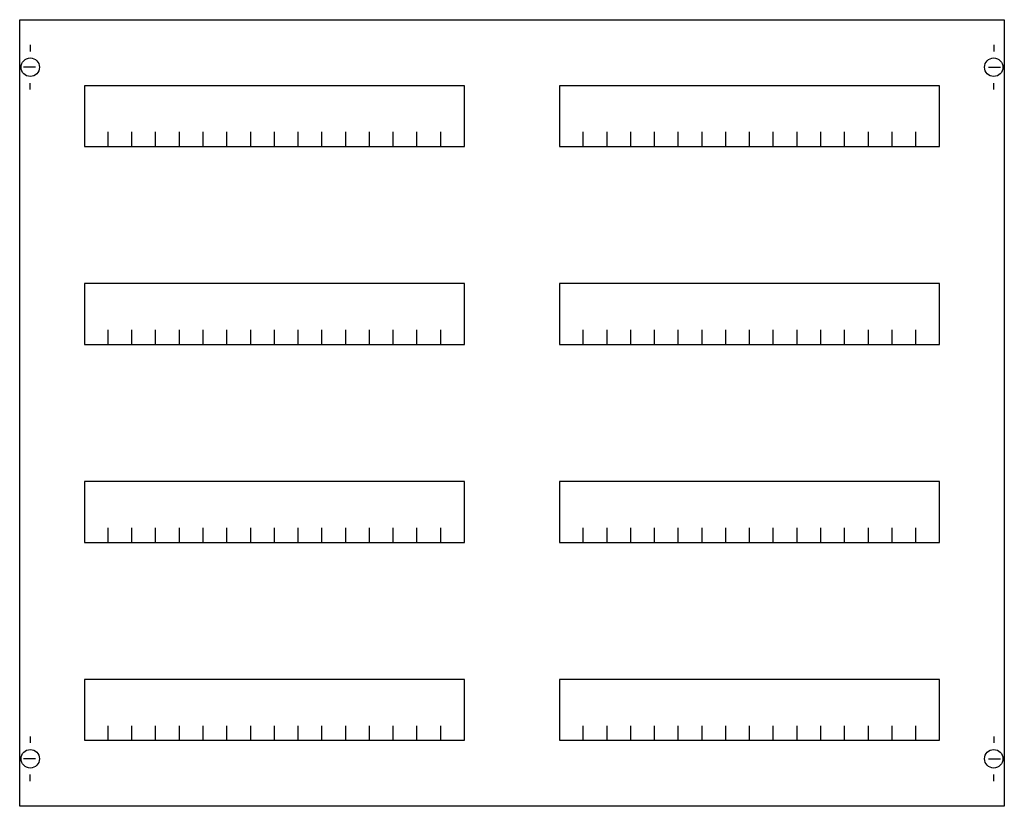
# Model space of a CAD drawing. Extents: x 0.2 to 74.8, y 0.2 to 59.8.
import ezdxf

# ---------------------------------------------------------------- set-up
doc = ezdxf.new("R2010")
doc.units = 0
doc.header["$MEASUREMENT"] = 0
doc.layers.get('0').update_dxf_attribs({"linetype": 'CONTINUOUS'})
doc.layers.add('1', color=7, linetype='CONTINUOUS')

# ---------------------------------------------------------------- blocks, each defined once
blk = doc.blocks.new('AS34H')
at = {"layer": '1', "color": 7, "linetype": 'CONTINUOUS'}
for p, q in [((1, 57.9), (1, 57.4)), ((74, 57.9), (74, 57.4)), ((1.4, 56.2), (0.5, 56.2)), ((73.6, 56.2), (74.5, 56.2)), ((1, 54.5), (1, 55)), ((74, 54.5), (74, 55)), ((1, 5.5), (1, 5)), ((74, 5.5), (74, 5)), ((1.4, 3.8), (0.5, 3.8)), ((73.6, 3.8), (74.5, 3.8)), ((1, 2.1), (1, 2.6)), ((74, 2.1), (74, 2.6))]:
    blk.add_line(p, q, dxfattribs=at)
for points in [[(74.8, 59.8), (74.8, 0.2), (0.2, 0.2), (0.2, 59.8)], [(33.9, 50.2), (33.9, 54.8), (5.1, 54.8), (5.1, 50.2)], [(69.9, 50.2), (69.9, 54.8), (41.1, 54.8), (41.1, 50.2)], [(33.9, 35.2), (33.9, 39.8), (5.1, 39.8), (5.1, 35.2)], [(69.9, 35.2), (69.9, 39.8), (41.1, 39.8), (41.1, 35.2)], [(33.9, 20.2), (33.9, 24.8), (5.1, 24.8), (5.1, 20.2)], [(69.9, 20.2), (69.9, 24.8), (41.1, 24.8), (41.1, 20.2)], [(33.9, 5.2), (33.9, 9.8), (5.1, 9.8), (5.1, 5.2)], [(69.9, 5.2), (69.9, 9.8), (41.1, 9.8), (41.1, 5.2)]]:
    blk.add_lwpolyline(points, close=True, dxfattribs=at)
for points in [[(6.9, 50.2), (6.9, 51.3)], [(8.7, 50.2), (8.7, 51.3)], [(10.5, 50.2), (10.5, 51.3)], [(12.3, 50.2), (12.3, 51.3)], [(14.1, 50.2), (14.1, 51.3)], [(15.9, 50.2), (15.9, 51.3)], [(17.7, 50.2), (17.7, 51.3)], [(19.5, 50.2), (19.5, 51.3)], [(21.3, 50.2), (21.3, 51.3)], [(23.1, 50.2), (23.1, 51.3)], [(24.9, 50.2), (24.9, 51.3)], [(26.7, 50.2), (26.7, 51.3)], [(28.5, 50.2), (28.5, 51.3)], [(30.3, 50.2), (30.3, 51.3)], [(32.1, 50.2), (32.1, 51.3)], [(42.9, 50.2), (42.9, 51.3)], [(44.7, 50.2), (44.7, 51.3)], [(46.5, 50.2), (46.5, 51.3)], [(48.3, 50.2), (48.3, 51.3)], [(50.1, 50.2), (50.1, 51.3)], [(51.9, 50.2), (51.9, 51.3)], [(53.7, 50.2), (53.7, 51.3)], [(55.5, 50.2), (55.5, 51.3)], [(57.3, 50.2), (57.3, 51.3)], [(59.1, 50.2), (59.1, 51.3)], [(60.9, 50.2), (60.9, 51.3)], [(62.7, 50.2), (62.7, 51.3)], [(64.5, 50.2), (64.5, 51.3)], [(66.3, 50.2), (66.3, 51.3)], [(68.1, 50.2), (68.1, 51.3)], [(6.9, 35.2), (6.9, 36.3)], [(8.7, 35.2), (8.7, 36.3)], [(10.5, 35.2), (10.5, 36.3)], [(12.3, 35.2), (12.3, 36.3)], [(14.1, 35.2), (14.1, 36.3)], [(15.9, 35.2), (15.9, 36.3)], [(17.7, 35.2), (17.7, 36.3)], [(19.5, 35.2), (19.5, 36.3)], [(21.3, 35.2), (21.3, 36.3)], [(23.1, 35.2), (23.1, 36.3)], [(24.9, 35.2), (24.9, 36.3)], [(26.7, 35.2), (26.7, 36.3)], [(28.5, 35.2), (28.5, 36.3)], [(30.3, 35.2), (30.3, 36.3)], [(32.1, 35.2), (32.1, 36.3)], [(42.9, 35.2), (42.9, 36.3)], [(44.7, 35.2), (44.7, 36.3)], [(46.5, 35.2), (46.5, 36.3)], [(48.3, 35.2), (48.3, 36.3)], [(50.1, 35.2), (50.1, 36.3)], [(51.9, 35.2), (51.9, 36.3)], [(53.7, 35.2), (53.7, 36.3)], [(55.5, 35.2), (55.5, 36.3)], [(57.3, 35.2), (57.3, 36.3)], [(59.1, 35.2), (59.1, 36.3)], [(60.9, 35.2), (60.9, 36.3)], [(62.7, 35.2), (62.7, 36.3)], [(64.5, 35.2), (64.5, 36.3)], [(66.3, 35.2), (66.3, 36.3)], [(68.1, 35.2), (68.1, 36.3)], [(6.9, 20.2), (6.9, 21.3)], [(8.7, 20.2), (8.7, 21.3)], [(10.5, 20.2), (10.5, 21.3)], [(12.3, 20.2), (12.3, 21.3)], [(14.1, 20.2), (14.1, 21.3)], [(15.9, 20.2), (15.9, 21.3)], [(17.7, 20.2), (17.7, 21.3)], [(19.5, 20.2), (19.5, 21.3)], [(21.3, 20.2), (21.3, 21.3)], [(23.1, 20.2), (23.1, 21.3)], [(24.9, 20.2), (24.9, 21.3)], [(26.7, 20.2), (26.7, 21.3)], [(28.5, 20.2), (28.5, 21.3)], [(30.3, 20.2), (30.3, 21.3)], [(32.1, 20.2), (32.1, 21.3)], [(42.9, 20.2), (42.9, 21.3)], [(44.7, 20.2), (44.7, 21.3)], [(46.5, 20.2), (46.5, 21.3)], [(48.3, 20.2), (48.3, 21.3)], [(50.1, 20.2), (50.1, 21.3)], [(51.9, 20.2), (51.9, 21.3)], [(53.7, 20.2), (53.7, 21.3)], [(55.5, 20.2), (55.5, 21.3)], [(57.3, 20.2), (57.3, 21.3)], [(59.1, 20.2), (59.1, 21.3)], [(60.9, 20.2), (60.9, 21.3)], [(62.7, 20.2), (62.7, 21.3)], [(64.5, 20.2), (64.5, 21.3)], [(66.3, 20.2), (66.3, 21.3)], [(68.1, 20.2), (68.1, 21.3)], [(6.9, 5.2), (6.9, 6.3)], [(8.7, 5.2), (8.7, 6.3)], [(10.5, 5.2), (10.5, 6.3)], [(12.3, 5.2), (12.3, 6.3)], [(14.1, 5.2), (14.1, 6.3)], [(15.9, 5.2), (15.9, 6.3)], [(17.7, 5.2), (17.7, 6.3)], [(19.5, 5.2), (19.5, 6.3)], [(21.3, 5.2), (21.3, 6.3)], [(23.1, 5.2), (23.1, 6.3)], [(24.9, 5.2), (24.9, 6.3)], [(26.7, 5.2), (26.7, 6.3)], [(28.5, 5.2), (28.5, 6.3)], [(30.3, 5.2), (30.3, 6.3)], [(32.1, 5.2), (32.1, 6.3)], [(42.9, 5.2), (42.9, 6.3)], [(44.7, 5.2), (44.7, 6.3)], [(46.5, 5.2), (46.5, 6.3)], [(48.3, 5.2), (48.3, 6.3)], [(50.1, 5.2), (50.1, 6.3)], [(51.9, 5.2), (51.9, 6.3)], [(53.7, 5.2), (53.7, 6.3)], [(55.5, 5.2), (55.5, 6.3)], [(57.3, 5.2), (57.3, 6.3)], [(59.1, 5.2), (59.1, 6.3)], [(60.9, 5.2), (60.9, 6.3)], [(62.7, 5.2), (62.7, 6.3)], [(64.5, 5.2), (64.5, 6.3)], [(66.3, 5.2), (66.3, 6.3)], [(68.1, 5.2), (68.1, 6.3)]]:
    blk.add_lwpolyline(points, dxfattribs=at)
for centre in [(1, 56.2), (74, 56.2), (1, 3.8), (74, 3.8)]:
    blk.add_circle(centre, 0.7, dxfattribs=at)

msp = doc.modelspace()

# ---------------------------------------------------------------- block references
msp.add_blockref('AS34H', (0, 0))

doc.saveas('drawing.dxf')
